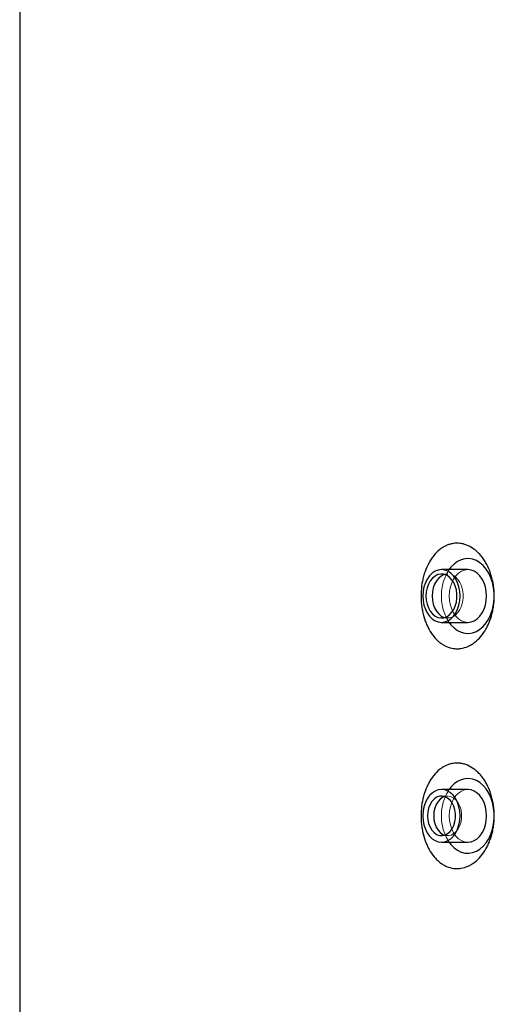
# Model space of a CAD drawing. Units: millimetres. Extents: x 7 to 412, y 7 to 290.
# Drawn here: x 51 to 62, y 189 to 211 of the extents above; entities that cross this region are included whole.
import ezdxf

# ---------------------------------------------------------------- set-up
doc = ezdxf.new("R2010")
doc.units = ezdxf.units.MM
doc.linetypes.add('HIDDEN', pattern=[1.905, 1.27, -0.635])

msp = doc.modelspace()

# ---------------------------------------------------------------- linework, layer by layer
at = {"color": 7, "linetype": 'Continuous', "lineweight": 30}
for p, q in [((51.10762, 220.26321), (51.10762, 187.61832)), ((61.31347, 198.47041), (60.71243, 198.47041)), ((60.71243, 197.27041), (61.31347, 197.27041)), ((61.31347, 193.47041), (60.71243, 193.47041)), ((60.71243, 192.27041), (61.31347, 192.27041))]:
    msp.add_line(p, q, dxfattribs=at)
at = {"color": 7, "linetype": 'HIDDEN', "lineweight": 0}
for p, q in [((60.85385, 198.37041), (60.71243, 198.37041)), ((60.71243, 197.37041), (60.85385, 197.37041)), ((60.85385, 193.32041), (60.71243, 193.32041)), ((60.71243, 192.42041), (60.85385, 192.42041))]:
    msp.add_line(p, q, dxfattribs=at)
at = {"color": 7, "linetype": 'Continuous', "lineweight": 30, "flags": 128}
for points in [[(60.88774, 197.27041), (60.929, 197.21706), (61.00037, 197.14485), (61.0784, 197.08811), (61.16145, 197.04805), (61.24774, 197.02551), (61.33542, 197.02098), (61.42264, 197.03455), (61.50754, 197.06593), (61.58829, 197.11447), (61.66319, 197.17911), (61.73064, 197.25849), (61.7892, 197.35091), (61.83761, 197.4544), (61.87486, 197.56676), (61.90013, 197.68559), (61.91291, 197.80836), (61.91291, 197.93245), (61.90013, 198.05522), (61.87486, 198.17405), (61.83761, 198.28641), (61.7892, 198.38991), (61.73064, 198.48233), (61.66319, 198.5617), (61.58829, 198.62635), (61.50754, 198.67488), (61.42264, 198.70627), (61.33542, 198.71984), (61.24774, 198.71531), (61.16145, 198.69277), (61.0784, 198.6527), (61.00037, 198.59596), (60.929, 198.52376), (60.88774, 198.47041)], [(60.28817, 197.87041), (60.29461, 197.76622), (60.31375, 197.6652), (60.34501, 197.57041), (60.38743, 197.48474), (60.43972, 197.41078), (60.5003, 197.35079), (60.56733, 197.30659), (60.63876, 197.27952), (60.71243, 197.27041), (60.78611, 197.27952), (60.85754, 197.30659), (60.92456, 197.35079), (60.98514, 197.41078), (61.03744, 197.48474), (61.07986, 197.57041), (61.11111, 197.6652), (61.13025, 197.76622), (61.1367, 197.87041), (61.13025, 197.9746), (61.11111, 198.07562), (61.07986, 198.17041), (61.03744, 198.25608), (60.98514, 198.33004), (60.92456, 198.39002), (60.85754, 198.43422), (60.78611, 198.46129), (60.71243, 198.47041), (60.63876, 198.46129), (60.56733, 198.43422), (60.5003, 198.39002), (60.43972, 198.33004), (60.38743, 198.25608), (60.34501, 198.17041), (60.31375, 198.07562), (60.29461, 197.9746), (60.28817, 197.87041)], [(61.31347, 197.27041), (61.38715, 197.27952), (61.45858, 197.30659), (61.52561, 197.35079), (61.58619, 197.41078), (61.63848, 197.48474), (61.6809, 197.57041), (61.71215, 197.6652), (61.73129, 197.76622), (61.73774, 197.87041), (61.73129, 197.9746), (61.71215, 198.07562), (61.6809, 198.17041), (61.63848, 198.25608), (61.58619, 198.33004), (61.52561, 198.39002), (61.45858, 198.43422), (61.38715, 198.46129), (61.31347, 198.47041), (61.31347, 198.47041)], [(60.35888, 197.87041), (60.36527, 197.77578), (60.38421, 197.68458), (60.415, 197.60009), (60.45655, 197.52537), (60.50735, 197.46312), (60.56556, 197.41559), (60.62908, 197.3845), (60.69561, 197.37097), (60.76275, 197.3755), (60.82807, 197.39791), (60.88921, 197.4374), (60.94396, 197.49253), (60.99034, 197.56133), (61.02668, 197.6413), (61.05166, 197.72954), (61.06439, 197.82288), (61.06439, 197.91794), (61.05166, 198.01127), (61.02668, 198.09952), (60.99034, 198.17949), (60.94396, 198.24828), (60.88921, 198.30342), (60.82807, 198.34291), (60.76275, 198.36532), (60.69561, 198.36984), (60.62908, 198.35631), (60.56556, 198.32522), (60.50735, 198.2777), (60.45655, 198.21545), (60.415, 198.14073), (60.38421, 198.05624), (60.36527, 197.96503), (60.35888, 197.87041)], [(60.78314, 198.36031), (60.7705, 198.35631), (60.70698, 198.32522), (60.64877, 198.2777), (60.59798, 198.21545), (60.55643, 198.14073), (60.52563, 198.05624), (60.50669, 197.96503), (60.5003, 197.87041)], [(60.5003, 197.87041), (60.50669, 197.77578), (60.52563, 197.68458), (60.55643, 197.60009), (60.59798, 197.52537), (60.64877, 197.46312), (60.70698, 197.41559), (60.7705, 197.3845), (60.78314, 197.38051)], [(60.88774, 192.27041), (60.929, 192.21706), (61.00037, 192.14485), (61.0784, 192.08811), (61.16145, 192.04805), (61.24774, 192.02551), (61.33542, 192.02098), (61.42264, 192.03455), (61.50754, 192.06593), (61.58829, 192.11447), (61.66319, 192.17911), (61.73064, 192.25849), (61.7892, 192.35091), (61.83761, 192.4544), (61.87486, 192.56676), (61.90013, 192.68559), (61.91291, 192.80836), (61.91291, 192.93245), (61.90013, 193.05522), (61.87486, 193.17405), (61.83761, 193.28641), (61.7892, 193.38991), (61.73064, 193.48233), (61.66319, 193.5617), (61.58829, 193.62635), (61.50754, 193.67488), (61.42264, 193.70627), (61.33542, 193.71984), (61.24774, 193.71531), (61.16145, 193.69277), (61.0784, 193.6527), (61.00037, 193.59596), (60.929, 193.52376), (60.88774, 193.47041)], [(60.28817, 192.87041), (60.29461, 192.76622), (60.31375, 192.6652), (60.34501, 192.57041), (60.38743, 192.48474), (60.43972, 192.41078), (60.5003, 192.35079), (60.56733, 192.30659), (60.63876, 192.27952), (60.71243, 192.27041), (60.78611, 192.27952), (60.85754, 192.30659), (60.92456, 192.35079), (60.98514, 192.41078), (61.03744, 192.48474), (61.07986, 192.57041), (61.11111, 192.6652), (61.13025, 192.76622), (61.1367, 192.87041), (61.13025, 192.9746), (61.11111, 193.07562), (61.07986, 193.17041), (61.03744, 193.25608), (60.98514, 193.33004), (60.92456, 193.39002), (60.85754, 193.43422), (60.78611, 193.46129), (60.71243, 193.47041), (60.63876, 193.46129), (60.56733, 193.43422), (60.5003, 193.39002), (60.43972, 193.33004), (60.38743, 193.25608), (60.34501, 193.17041), (60.31375, 193.07562), (60.29461, 192.9746), (60.28817, 192.87041)], [(60.39423, 192.87041), (60.40075, 192.77982), (60.42002, 192.69295), (60.45127, 192.61334), (60.4932, 192.54425), (60.54412, 192.48852), (60.60192, 192.44842), (60.66425, 192.4256), (60.72855, 192.42099), (60.79219, 192.43477), (60.85257, 192.4664), (60.9072, 192.51456), (60.95387, 192.57729), (60.99065, 192.65202), (61.01604, 192.7357), (61.029, 192.82488), (61.029, 192.91593), (61.01604, 193.00512), (60.99065, 193.08879), (60.95387, 193.16353), (60.9072, 193.22626), (60.85257, 193.27442), (60.79219, 193.30604), (60.72855, 193.31983), (60.66425, 193.31522), (60.60192, 193.2924), (60.54412, 193.2523), (60.4932, 193.19657), (60.45127, 193.12748), (60.42002, 193.04787), (60.40075, 192.96099), (60.39423, 192.87041)], [(60.78314, 193.30916), (60.74334, 193.2924), (60.68554, 193.2523), (60.63463, 193.19657), (60.59269, 193.12748), (60.56144, 193.04787), (60.54217, 192.96099), (60.53566, 192.87041)], [(61.31347, 192.27041), (61.38715, 192.27952), (61.45858, 192.30659), (61.52561, 192.35079), (61.58619, 192.41078), (61.63848, 192.48474), (61.6809, 192.57041), (61.71215, 192.6652), (61.73129, 192.76622), (61.73774, 192.87041), (61.73129, 192.9746), (61.71215, 193.07562), (61.6809, 193.17041), (61.63848, 193.25608), (61.58619, 193.33004), (61.52561, 193.39002), (61.45858, 193.43422), (61.38715, 193.46129), (61.31347, 193.47041), (61.31347, 193.47041)], [(60.53566, 192.87041), (60.54217, 192.77982), (60.56144, 192.69295), (60.59269, 192.61334), (60.63463, 192.54425), (60.68554, 192.48852), (60.74334, 192.44842), (60.78314, 192.43166)]]:
    msp.add_lwpolyline(points, dxfattribs=at)
at = {"color": 7, "linetype": 'HIDDEN', "lineweight": 0, "flags": 128}
for points in [[(61.31347, 198.47041), (61.2398, 198.46129), (61.16837, 198.43422), (61.10134, 198.39002), (61.04076, 198.33004), (60.98847, 198.25608), (60.94605, 198.17041), (60.9148, 198.07562), (60.89565, 197.9746), (60.88921, 197.87041)], [(60.78314, 197.38051), (60.83703, 197.37097), (60.90417, 197.3755), (60.96949, 197.39791), (61.03063, 197.4374), (61.08538, 197.49253), (61.13177, 197.56133), (61.1681, 197.6413), (61.19309, 197.72954), (61.20581, 197.82288), (61.20581, 197.91794), (61.19309, 198.01127), (61.1681, 198.09952), (61.13177, 198.17949), (61.08538, 198.24828), (61.03063, 198.30342), (60.96949, 198.34291), (60.90417, 198.36532), (60.83703, 198.36984), (60.78314, 198.36031)], [(60.88921, 197.87041), (60.89565, 197.76622), (60.9148, 197.6652), (60.94605, 197.57041), (60.98847, 197.48474), (61.04076, 197.41078), (61.10134, 197.35079), (61.16837, 197.30659), (61.2398, 197.27952), (61.31347, 197.27041)], [(60.78314, 192.43166), (60.80567, 192.4256), (60.86997, 192.42099), (60.93361, 192.43477), (60.99399, 192.4664), (61.04863, 192.51456), (61.09529, 192.57729), (61.13207, 192.65202), (61.15746, 192.7357), (61.17042, 192.82488), (61.17042, 192.91593), (61.15746, 193.00512), (61.13207, 193.08879), (61.09529, 193.16353), (61.04863, 193.22626), (60.99399, 193.27442), (60.93361, 193.30604), (60.86997, 193.31983), (60.80567, 193.31522), (60.78314, 193.30916)], [(61.31347, 193.47041), (61.2398, 193.46129), (61.16837, 193.43422), (61.10134, 193.39002), (61.04076, 193.33004), (60.98847, 193.25608), (60.94605, 193.17041), (60.9148, 193.07562), (60.89565, 192.9746), (60.88921, 192.87041)], [(60.88921, 192.87041), (60.89565, 192.76622), (60.9148, 192.6652), (60.94605, 192.57041), (60.98847, 192.48474), (61.04076, 192.41078), (61.10134, 192.35079), (61.16837, 192.30659), (61.2398, 192.27952), (61.31347, 192.27041)]]:
    msp.add_lwpolyline(points, dxfattribs=at)
at = {"color": 7, "linetype": 'HIDDEN', "lineweight": 0}
for centre, start, end in [((61.75227, 197.8922), 146.225088, 181.200632), ((61.75227, 197.84862), 178.799368, 213.774912), ((61.75227, 192.8922), 146.225088, 181.200632), ((61.75227, 192.84862), 178.799368, 213.774912)]:
    msp.add_arc(centre, 1.04007, start, end, dxfattribs=at)
at = {"color": 7, "linetype": 'Continuous', "lineweight": 30}
for points in [[(61.90982, 197.99537), (61.91571, 197.9172), (61.91604, 197.83935), (61.90844, 197.72302), (61.90454, 197.68431), (61.89396, 197.60708), (61.88735, 197.56914), (61.86371, 197.45723), (61.84289, 197.3852), (61.804, 197.28106), (61.78967, 197.24686), (61.75898, 197.18121), (61.74259, 197.1496), (61.69031, 197.05839), (61.65137, 197.00235), (61.565, 196.90031), (61.51897, 196.85598), (61.44602, 196.79937), (61.42104, 196.78214), (61.36972, 196.75107), (61.34328, 196.7372), (61.26362, 196.70164), (61.20964, 196.68561), (61.14108, 196.6751), (61.12731, 196.67348), (61.09967, 196.67122), (61.08575, 196.67058), (61.04414, 196.67016), (61.01665, 196.67186), (60.93494, 196.68276), (60.88147, 196.69766), (60.81588, 196.72607), (60.8028, 196.73226), (60.77705, 196.74549), (60.76435, 196.75255), (60.72676, 196.77501), (60.67798, 196.80841), (60.63183, 196.84859), (60.58701, 196.8922), (60.56515, 196.91587), (60.50281, 196.99073), (60.46526, 197.04591), (60.41469, 197.1364), (60.39879, 197.16789), (60.36904, 197.23341), (60.3554, 197.26696), (60.31802, 197.36991), (60.2978, 197.44159), (60.27452, 197.55373), (60.26795, 197.59197), (60.25747, 197.6684), (60.2535, 197.70678), (60.24808, 197.78387), (60.24662, 197.82257), (60.24623, 197.90031), (60.2473, 197.93945), (60.25442, 198.05667), (60.26419, 198.13296), (60.28616, 198.24468), (60.29472, 198.28146), (60.31435, 198.3541), (60.32548, 198.39004), (60.36201, 198.49412), (60.39068, 198.55933), (60.44026, 198.6509), (60.45793, 198.68043), (60.49541, 198.73707), (60.51499, 198.76381), (60.57616, 198.83947), (60.62017, 198.88384), (60.69127, 198.94104), (60.7159, 198.95855), (60.76576, 198.9896), (60.81651, 199.01691), (60.86902, 199.03685), (60.90907, 199.049), (60.92253, 199.05258), (60.94969, 199.05879), (60.96342, 199.06143), (61.03205, 199.07207), (61.0869, 199.07262), (61.1691, 199.06189), (61.19649, 199.05637), (61.23755, 199.04509), (61.25124, 199.04082), (61.27831, 199.03138), (61.29172, 199.0262), (61.35819, 198.99802), (61.40948, 198.96828), (61.48354, 198.91286), (61.50784, 198.89245), (61.5545, 198.8488), (61.57694, 198.8255), (61.62007, 198.77602), (61.64077, 198.74985), (61.6804, 198.69462), (61.69939, 198.66549), (61.75329, 198.57415), (61.78443, 198.50937), (61.8242, 198.40663), (61.83629, 198.37144), (61.85809, 198.29916), (61.86777, 198.26206), (61.89265, 198.14998), (61.90393, 198.07354), (61.90982, 197.99537)], [(61.90982, 192.99537), (61.91571, 192.9172), (61.91604, 192.83935), (61.90844, 192.72302), (61.90454, 192.68431), (61.89396, 192.60708), (61.88735, 192.56914), (61.86371, 192.45723), (61.84289, 192.3852), (61.804, 192.28106), (61.78967, 192.24686), (61.75898, 192.18121), (61.74259, 192.1496), (61.69031, 192.05839), (61.65137, 192.00235), (61.565, 191.90031), (61.51897, 191.85598), (61.44602, 191.79937), (61.42104, 191.78214), (61.36972, 191.75107), (61.34328, 191.7372), (61.26362, 191.70164), (61.20964, 191.68561), (61.14108, 191.6751), (61.12731, 191.67348), (61.09967, 191.67122), (61.08575, 191.67058), (61.04414, 191.67016), (61.01665, 191.67186), (60.93494, 191.68276), (60.88147, 191.69766), (60.81588, 191.72607), (60.8028, 191.73226), (60.77705, 191.74549), (60.76435, 191.75255), (60.72676, 191.77501), (60.67798, 191.80841), (60.63183, 191.84859), (60.58701, 191.8922), (60.56515, 191.91587), (60.50281, 191.99073), (60.46526, 192.04591), (60.41469, 192.1364), (60.39879, 192.16789), (60.36904, 192.23341), (60.3554, 192.26696), (60.31802, 192.36991), (60.2978, 192.44159), (60.27452, 192.55373), (60.26795, 192.59197), (60.25747, 192.6684), (60.2535, 192.70678), (60.24808, 192.78387), (60.24662, 192.82257), (60.24623, 192.90031), (60.2473, 192.93945), (60.25442, 193.05667), (60.26419, 193.13296), (60.28616, 193.24468), (60.29472, 193.28146), (60.31435, 193.3541), (60.32548, 193.39004), (60.36201, 193.49412), (60.39068, 193.55933), (60.44026, 193.6509), (60.45793, 193.68043), (60.49541, 193.73707), (60.51499, 193.76381), (60.57616, 193.83947), (60.62017, 193.88384), (60.69127, 193.94104), (60.7159, 193.95855), (60.76576, 193.9896), (60.81651, 194.01691), (60.86902, 194.03685), (60.90907, 194.049), (60.92253, 194.05258), (60.94969, 194.05879), (60.96342, 194.06143), (61.03205, 194.07207), (61.0869, 194.07262), (61.1691, 194.06189), (61.19649, 194.05637), (61.23755, 194.04509), (61.25124, 194.04082), (61.27831, 194.03138), (61.29172, 194.0262), (61.35819, 193.99802), (61.40948, 193.96828), (61.48354, 193.91286), (61.50784, 193.89245), (61.5545, 193.8488), (61.57694, 193.8255), (61.62007, 193.77602), (61.64077, 193.74985), (61.6804, 193.69462), (61.69939, 193.66549), (61.75329, 193.57415), (61.78443, 193.50937), (61.8242, 193.40663), (61.83629, 193.37144), (61.85809, 193.29916), (61.86777, 193.26206), (61.89265, 193.14998), (61.90393, 193.07354), (61.90982, 192.99537)]]:
    msp.add_open_spline(points, degree=3, knots=[0, 0, 0, 0, 0.03125, 0.03125, 0.046875, 0.046875, 0.0625, 0.0625, 0.09375, 0.09375, 0.109375, 0.109375, 0.125, 0.125, 0.15625, 0.15625, 0.1875, 0.1875, 0.203125, 0.203125, 0.21875, 0.21875, 0.25, 0.25, 0.2578125, 0.2578125, 0.265625, 0.265625, 0.28125, 0.28125, 0.3125, 0.3125, 0.3203125, 0.3203125, 0.328125, 0.328125, 0.34375, 0.359375, 0.359375, 0.375, 0.375, 0.40625, 0.40625, 0.421875, 0.421875, 0.4375, 0.4375, 0.46875, 0.46875, 0.484375, 0.484375, 0.5, 0.5, 0.515625, 0.515625, 0.53125, 0.53125, 0.5625, 0.5625, 0.578125, 0.578125, 0.59375, 0.59375, 0.625, 0.625, 0.640625, 0.640625, 0.65625, 0.65625, 0.6875, 0.6875, 0.703125, 0.703125, 0.71875, 0.734375, 0.734375, 0.7421875, 0.7421875, 0.75, 0.75, 0.78125, 0.78125, 0.796875, 0.796875, 0.8046875, 0.8046875, 0.8125, 0.8125, 0.84375, 0.84375, 0.859375, 0.859375, 0.875, 0.875, 0.890625, 0.890625, 0.90625, 0.90625, 0.9375, 0.9375, 0.953125, 0.953125, 0.96875, 0.96875, 1, 1, 1, 1], dxfattribs=at)

doc.saveas('drawing.dxf')
